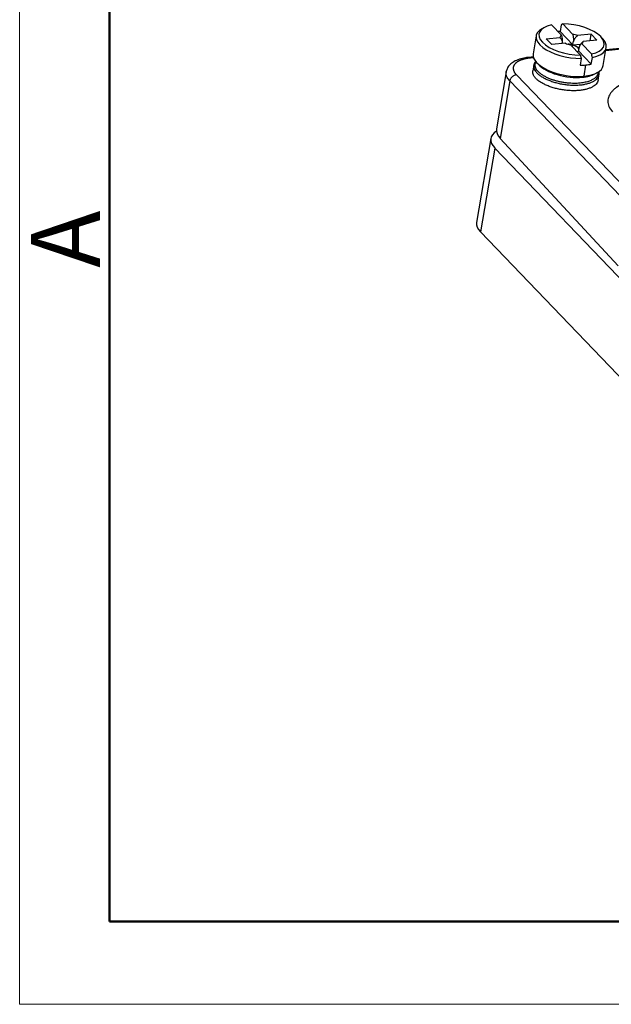
# Model space of a CAD drawing. Units: inches. Extents: x 3437 to 8758, y -2602 to -2179.
# Drawn here: x 8148 to 8195, y -2602 to -2524 of the extents above; entities that cross this region are included whole.
import ezdxf

# ---------------------------------------------------------------- set-up
doc = ezdxf.new("R2010")
doc.units = ezdxf.units.IN
doc.header["$MEASUREMENT"] = 0
doc.layers.add('1', color=7, linetype='Continuous', true_color=0xffffff)
doc.layers.add('Hat', color=6, linetype='Continuous', lineweight=9)
doc.layers.add('图框', color=7, linetype='Continuous', lineweight=20)
doc.styles.add('Romans字体', font='romans.shx', dxfattribs={"width": 0.75, "height": 2.25})

# ---------------------------------------------------------------- blocks, each defined once
blk = doc.blocks.new('dsfgsdfgdsg')
at = {"layer": '图框', "lineweight": 50}
for p, q in [((4151.46, -2497.69), (4151.46, -1761.51)), ((5270.27, -2497.69), (4151.46, -2497.69))]:
    blk.add_line(p, q, dxfattribs=at)
at = {"layer": '图框', "color": 1, "lineweight": 18}
blk.add_lwpolyline([(4138.19, -1721.17), (4138.19, -2509.95), (5282.54, -2509.95), (5282.54, -1721.17)], close=True, dxfattribs=at)
at = {"layer": '图框', "color": 0, "linetype": 'ByBlock', "lineweight": 18, "insert": (4139.87, -2401.09), "char_height": 10.22, "width": 9.8557, "attachment_point": 1, "rotation": 90, "style": 'Romans字体'}
blk.add_mtext('A', dxfattribs=at)

msp = doc.modelspace()

# ---------------------------------------------------------------- linework, layer by layer
at = {"layer": '1', "color": 7, "linetype": 'Continuous', "lineweight": 25}
for p, q in [((8191.11, -2525.5), (8190.326, -2524.684)), ((8191.088, -2524.679), (8190.998, -2525.208)), ((8191.992, -2525.414), (8191.208, -2524.598)), ((8189.115, -2525.536), (8188.877, -2526.946)), ((8189.786, -2524.875), (8189.593, -2524.978)), ((8192.005, -2526.256), (8190.998, -2525.208)), ((8193.447, -2525.421), (8192.384, -2525.526)), ((8193.36, -2525.938), (8193.447, -2525.421)), ((8193.894, -2525.886), (8193.447, -2525.421)), ((8189.918, -2525.767), (8190.981, -2525.663)), ((8190.364, -2526.232), (8189.918, -2525.767)), ((8191.428, -2526.127), (8190.364, -2526.232)), ((8191.154, -2526.154), (8191.164, -2526.098)), ((8192.604, -2527.055), (8191.819, -2526.239)), ((8192.005, -2526.256), (8191.958, -2526.383)), ((8192.005, -2526.256), (8192.046, -2526.012)), ((8192.005, -2526.256), (8192.647, -2526.193)), ((8192.702, -2526.153), (8193.486, -2526.969)), ((8193.894, -2525.886), (8192.83, -2525.99)), ((8194.369, -2525.785), (8194.221, -2525.624)), ((8198.738, -2526.303), (8194.597, -2526.708)), ((8198.749, -2526.237), (8194.608, -2526.642)), ((8192.492, -2526.477), (8192.451, -2526.721)), ((8193.458, -2527.768), (8192.451, -2526.721)), ((8194.399, -2527.879), (8194.637, -2526.469)), ((8188.893, -2527.202), (8188.546, -2527.236)), ((8188.91, -2527.265), (8188.665, -2527.289)), ((8188.928, -2527.842), (8188.854, -2528.283)), ((8189.145, -2527.631), (8189.293, -2527.792)), ((8192.665, -2527.326), (8192.575, -2527.855)), ((8192.888, -2528.714), (8193.037, -2527.833)), ((8193.458, -2527.768), (8193.547, -2527.24)), ((8186.756, -2528.37), (8185.996, -2532.873)), ((8196.906, -2538.324), (8187.562, -2528.608)), ((8193.728, -2528.541), (8193.921, -2528.438)), ((8194.004, -2529.015), (8194.083, -2528.548)), ((8187.047, -2529.092), (8186.284, -2533.608)), ((8187.047, -2529.092), (8196.391, -2538.807)), ((8192.888, -2528.714), (8192.769, -2528.797)), ((8185.545, -2533.611), (8184.429, -2540.22)), ((8186.284, -2533.608), (8195.572, -2543.654)), ((8185.856, -2534.369), (8184.74, -2540.979)), ((8185.856, -2534.369), (8205.049, -2554.35)), ((8184.74, -2540.979), (8203.933, -2560.959))]:
    msp.add_line(p, q, dxfattribs=at)
for centre, major_axis, start_param, end_param in [((8191.906, -2525.827), (2.564, -0.433), 2.308256, 5.062822), ((8191.906, -2525.827), (2.564, -0.433), 5.449848, 8.204415), ((8191.876, -2526.003), (2.761, -0.466), 2.615832, 5.076801), ((8191.787, -2526.532), (2.761, -0.466), 1.935208, 1.998435), ((8191.906, -2525.827), (-0.926, 0.156), 5.817851, 6.265616), ((8191.906, -2525.827), (-0.926, 0.156), 4.470937, 4.69482), ((8191.906, -2525.827), (-0.926, 0.156), 4.247054, 4.470937), ((8191.906, -2525.827), (-0.926, 0.156), 1.105462, 1.329344), ((8191.906, -2525.827), (-0.926, 0.156), 1.329344, 1.553227), ((8191.787, -2526.532), (-0.697, 0.118), 4.470937, 5.004026), ((8191.787, -2526.532), (-0.697, 0.118), 3.383062, 4.470937), ((8191.906, -2525.827), (-0.926, 0.156), 2.676258, 3.124023), ((8191.876, -2526.003), (2.761, -0.466), 5.43587, 6.808958), ((8191.638, -2527.413), (-2.761, 0.466), 0.000009, 2.114743), ((8191.787, -2526.532), (-0.697, 0.118), 2.57582, 2.900141), ((8191.608, -2527.589), (-2.564, 0.433), 0.525784, 2.114743), ((8191.787, -2526.532), (2.761, -0.466), 5.076801, 5.256335), ((8191.638, -2527.413), (-2.761, 0.466), 2.114743, 3.141602), ((8191.787, -2526.532), (2.761, -0.466), 5.256335, 5.43587), ((8191.608, -2527.589), (-2.564, 0.433), 2.114743, 2.615827), ((8188.503, -2534.11), (2.958, -0.5), 2.656054, 3.685539), ((8188.954, -2533.373), (-2.958, 0.5), 6.283168, 6.809678), ((8187.387, -2540.72), (-2.958, 0.5), 6.28317, 6.827132)]:
    msp.add_ellipse(centre, major_axis=major_axis, ratio=0.448556, start_param=start_param, end_param=end_param, dxfattribs=at)
for points in [[(8191.208, -2524.598), (8191.195, -2524.607), (8191.168, -2524.625), (8191.128, -2524.652), (8191.101, -2524.67), (8191.088, -2524.679)], [(8191.11, -2525.5), (8191.118, -2525.529), (8191.133, -2525.588), (8191.15, -2525.675), (8191.163, -2525.76), (8191.171, -2525.839), (8191.175, -2525.913), (8191.175, -2525.98), (8191.171, -2526.042), (8191.166, -2526.08), (8191.164, -2526.098)], [(8191.992, -2525.414), (8192, -2525.443), (8192.015, -2525.501), (8192.033, -2525.588), (8192.045, -2525.673), (8192.053, -2525.753), (8192.057, -2525.826), (8192.057, -2525.894), (8192.053, -2525.956), (8192.049, -2525.994), (8192.046, -2526.012)], [(8192.384, -2525.526), (8192.359, -2525.545), (8192.312, -2525.586), (8192.248, -2525.65), (8192.192, -2525.715), (8192.146, -2525.779), (8192.108, -2525.841), (8192.08, -2525.9), (8192.059, -2525.957), (8192.05, -2525.994), (8192.046, -2526.012)], [(8190.981, -2525.663), (8191, -2525.678), (8191.035, -2525.711), (8191.08, -2525.764), (8191.115, -2525.82), (8191.141, -2525.877), (8191.158, -2525.934), (8191.167, -2525.989), (8191.169, -2526.044), (8191.166, -2526.08), (8191.164, -2526.098)], [(8192.702, -2526.153), (8192.688, -2526.159), (8192.661, -2526.173), (8192.623, -2526.204), (8192.59, -2526.24), (8192.562, -2526.282), (8192.538, -2526.327), (8192.519, -2526.374), (8192.503, -2526.424), (8192.496, -2526.459), (8192.492, -2526.477)], [(8192.604, -2527.055), (8192.61, -2527.085), (8192.624, -2527.146), (8192.644, -2527.236), (8192.658, -2527.296), (8192.665, -2527.326)], [(8193.547, -2527.24), (8193.54, -2527.21), (8193.527, -2527.149), (8193.506, -2527.059), (8193.493, -2526.999), (8193.486, -2526.969)]]:
    msp.add_open_spline(points, degree=3, dxfattribs=at)
for points, degree, knots in [([(8192.83, -2525.99), (8192.805, -2526.01), (8192.758, -2526.05), (8192.694, -2526.114), (8192.638, -2526.18), (8192.602, -2526.23), (8192.583, -2526.259), (8192.579, -2526.266)], 3, [0, 0, 0, 0, 0.229023, 0.458046, 0.687069, 0.916092, 1, 1, 1, 1]), ([(8188.569, -2527.233), (8188.474, -2527.242), (8188.202, -2527.276), (8187.781, -2527.375), (8187.37, -2527.553), (8187.059, -2527.786), (8186.852, -2528.054), (8186.787, -2528.251), (8186.769, -2528.349)], 3, [0, 0, 0, 0, 0.105468, 0.309833, 0.520053, 0.699857, 0.861779, 1, 1, 1, 1]), ([(8188.665, -2527.289), (8188.248, -2527.327), (8187.926, -2527.45), (8187.599, -2527.575), (8187.286, -2527.944), (8187.319, -2528.17), (8187.352, -2528.394), (8187.562, -2528.608)], 2, [0, 0, 0, 0.25, 0.25, 0.5, 0.75, 0.75, 1, 1, 1]), ([(8188.546, -2527.236), (8188.556, -2527.235), (8188.565, -2527.235), (8188.59, -2527.239), (8188.605, -2527.245), (8188.635, -2527.263), (8188.65, -2527.274), (8188.665, -2527.289)], 3, [0, 0, 0, 0, 0.239146, 0.239146, 0.619573, 0.619573, 1, 1, 1, 1]), ([(8189.091, -2527.542), (8189.051, -2527.582), (8188.984, -2527.67), (8188.926, -2527.813), (8188.916, -2527.969), (8188.954, -2528.13), (8189.041, -2528.293), (8189.135, -2528.409), (8189.195, -2528.47), (8189.202, -2528.477)], 3, [0, 0, 0, 0, 0.154531, 0.319276, 0.484117, 0.648892, 0.813675, 0.978474, 1, 1, 1, 1]), ([(8193.998, -2528.353), (8193.999, -2528.371), (8193.999, -2528.39), (8193.995, -2528.452), (8193.988, -2528.496), (8193.959, -2528.586), (8193.939, -2528.632), (8193.88, -2528.725), (8193.843, -2528.772), (8193.748, -2528.864), (8193.691, -2528.909), (8193.553, -2528.996), (8193.474, -2529.037), (8193.289, -2529.114), (8193.185, -2529.148), (8192.952, -2529.208), (8192.823, -2529.233), (8192.542, -2529.269), (8192.389, -2529.281), (8192.065, -2529.287), (8191.893, -2529.283), (8191.625, -2529.261), (8191.534, -2529.252), (8191.35, -2529.227), (8191.257, -2529.213), (8191.07, -2529.179), (8190.976, -2529.159), (8190.788, -2529.115), (8190.694, -2529.09), (8190.509, -2529.035), (8190.418, -2529.005), (8190.239, -2528.939), (8190.151, -2528.904), (8189.982, -2528.829), (8189.9, -2528.789), (8189.744, -2528.705), (8189.67, -2528.661), (8189.531, -2528.568), (8189.467, -2528.52), (8189.349, -2528.421), (8189.296, -2528.37), (8189.204, -2528.266), (8189.164, -2528.213), (8189.101, -2528.105), (8189.076, -2528.051), (8189.045, -2527.943), (8189.037, -2527.889), (8189.041, -2527.782), (8189.051, -2527.729), (8189.084, -2527.646), (8189.1, -2527.615), (8189.119, -2527.585)], 3, [0, 0, 0, 0, 0.02717, 0.02717, 0.086818, 0.086818, 0.146466, 0.146466, 0.206114, 0.206114, 0.265762, 0.265762, 0.32541, 0.32541, 0.385058, 0.385058, 0.444706, 0.444706, 0.504354, 0.504354, 0.564002, 0.564002, 0.593826, 0.593826, 0.62365, 0.62365, 0.653475, 0.653475, 0.683299, 0.683299, 0.713123, 0.713123, 0.742947, 0.742947, 0.772771, 0.772771, 0.802595, 0.802595, 0.832419, 0.832419, 0.862243, 0.862243, 0.892067, 0.892067, 0.921891, 0.921891, 0.951715, 0.951715, 0.981539, 0.981539, 1, 1, 1, 1]), ([(8187.047, -2529.092), (8186.963, -2529.003), (8186.896, -2528.913), (8186.798, -2528.732), (8186.767, -2528.642), (8186.745, -2528.487), (8186.747, -2528.42), (8186.759, -2528.356)], 3, [0, 0, 0, 0, 0.36106, 0.36106, 0.722119, 0.722119, 1, 1, 1, 1]), ([(8187.562, -2528.608), (8187.533, -2528.611), (8187.503, -2528.616), (8187.445, -2528.633), (8187.415, -2528.644), (8187.358, -2528.671), (8187.33, -2528.687), (8187.276, -2528.723), (8187.251, -2528.744), (8187.203, -2528.789), (8187.181, -2528.813), (8187.141, -2528.864), (8187.123, -2528.891), (8187.092, -2528.947), (8187.079, -2528.975), (8187.059, -2529.034), (8187.051, -2529.063), (8187.047, -2529.092)], 3, [0, 0, 0, 0, 0.125, 0.125, 0.25, 0.25, 0.375, 0.375, 0.5, 0.5, 0.625, 0.625, 0.75, 0.75, 0.875, 0.875, 1, 1, 1, 1]), ([(8189.127, -2528.917), (8189.093, -2528.883), (8189.011, -2528.793), (8188.913, -2528.646), (8188.852, -2528.48), (8188.844, -2528.36), (8188.852, -2528.295), (8188.854, -2528.283)], 3, [0, 0, 0, 0, 0.1643, 0.423083, 0.682121, 0.940797, 1, 1, 1, 1]), ([(8189.202, -2528.477), (8189.249, -2528.523), (8189.361, -2528.622), (8189.569, -2528.768), (8189.823, -2528.91), (8190.109, -2529.039), (8190.422, -2529.153), (8190.755, -2529.25), (8191.102, -2529.327), (8191.457, -2529.382), (8191.812, -2529.416), (8192.162, -2529.426), (8192.5, -2529.413), (8192.819, -2529.377), (8193.113, -2529.318), (8193.376, -2529.238), (8193.604, -2529.137), (8193.793, -2529.017), (8193.938, -2528.881), (8194.037, -2528.732), (8194.087, -2528.571), (8194.089, -2528.431), (8194.072, -2528.345), (8194.064, -2528.317)], 3, [0, 0, 0, 0, 0.042655, 0.091731, 0.140805, 0.189874, 0.238966, 0.288026, 0.337139, 0.386197, 0.435325, 0.4844, 0.533531, 0.58264, 0.631764, 0.680921, 0.730033, 0.779238, 0.828347, 0.877592, 0.926717, 0.975987, 1, 1, 1, 1]), ([(8194.004, -2529.014), (8194.003, -2529.019), (8193.992, -2529.081), (8193.951, -2529.195), (8193.843, -2529.345), (8193.687, -2529.481), (8193.487, -2529.599), (8193.246, -2529.698), (8192.97, -2529.775), (8192.663, -2529.83), (8192.332, -2529.86), (8191.982, -2529.866), (8191.623, -2529.848), (8191.259, -2529.806), (8190.899, -2529.742), (8190.549, -2529.655), (8190.216, -2529.549), (8189.908, -2529.426), (8189.629, -2529.288), (8189.386, -2529.137), (8189.226, -2529.012), (8189.147, -2528.937), (8189.127, -2528.917)], 3, [0, 0, 0, 0, 0.00546, 0.059565, 0.11378, 0.167871, 0.222095, 0.276176, 0.330406, 0.384483, 0.438713, 0.492791, 0.547016, 0.601101, 0.655317, 0.709414, 0.763615, 0.817729, 0.871911, 0.926047, 0.980205, 1, 1, 1, 1]), ([(8196.572, -2529.107), (8196.567, -2529.108), (8196.331, -2529.168), (8195.91, -2529.313), (8195.501, -2529.548), (8195.239, -2529.76), (8195.075, -2529.928), (8194.943, -2530.105), (8194.809, -2530.352), (8194.732, -2530.68), (8194.813, -2531.094), (8195, -2531.377), (8195.131, -2531.518)], 3, [0, 0, 0, 0, 0.003612, 0.145953, 0.288294, 0.359465, 0.430635, 0.501806, 0.572977, 0.715318, 0.857659, 1, 1, 1, 1])]:
    msp.add_open_spline(points, degree=degree, knots=knots, dxfattribs=at)

# ---------------------------------------------------------------- block references
at = {"layer": 'Hat', "color": 2, "lineweight": 0, "xscale": 0.5324680401105188, "yscale": 0.5324680401105188, "zscale": 0.5324680401105188}
msp.add_blockref('dsfgsdfgdsg', (5944.999, -1265.297), dxfattribs=at)

doc.saveas('drawing.dxf')
